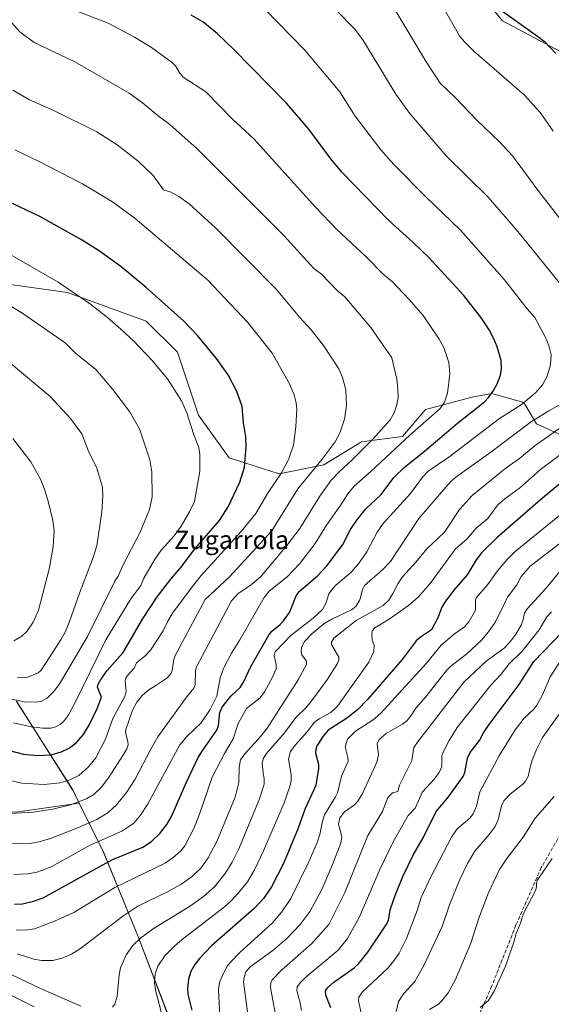
# Model space of a CAD drawing. Units: metres. Extents: x 647885 to 651336, y 4753159 to 4755546.
# Drawn here: x 650696 to 650926, y 4754570 to 4754997 of the extents above; entities that cross this region are included whole.
import ezdxf
from ezdxf.enums import TextEntityAlignment as Align

# ---------------------------------------------------------------- set-up
doc = ezdxf.new("R2010")
doc.units = ezdxf.units.M
doc.header["$MEASUREMENT"] = 0
doc.linetypes.add('DGN Style 3', pattern=[2.307223, 1.648017, -0.659207])
for name, color, linetype, lineweight in [('Arbolado forestal CxS', 92, 'Continuous', 0), ('Curva de nivel maestra', 30, 'Continuous', 30), ('Curva de nivel normal', 30, 'Continuous', 0), ('Municipio', 91, 'Continuous', 13), ('Municipio CxS', 4, 'Continuous', 0), ('Senda', 7, 'DGN Style 3', 0), ('Texto cartográfico', 7, 'Continuous', 0)]:
    doc.layers.add(name, color=color, linetype=linetype, lineweight=lineweight)
doc.styles.add('Style-Arial', font='txt')

msp = doc.modelspace()

# ---------------------------------------------------------------- linework, layer by layer
at = {"layer": 'Arbolado forestal CxS', "color": 92, "linetype": 'Continuous', "lineweight": 0}
for points in [[(650955.5709, 4754969.2133, 921.8328), (650904.9895, 4754996.1215, 925.5055), (650879.4575, 4755027.0883, 926.3936)], [(650879.4575, 4755027.0883, 926.3936), (650904.9895, 4754996.1215, 925.5055), (650955.5709, 4754969.2133, 921.8328)], [(650879.4575, 4755027.0883, 926.3936), (650904.9895, 4754996.1215, 925.5055), (650955.5709, 4754969.2133, 921.8328)], [(650879.4575, 4755027.0883, 926.3936), (650904.9895, 4754996.1215, 925.5055), (650955.5709, 4754969.2133, 921.8328)], [(650655.4145, 4754886.8207, 986.0167), (650716.5291, 4754878.3101, 980.0245), (650750.5671, 4754865.9319, 977.3973), (650764.2297, 4754852.4691, 977.3574), (650773.3229, 4754825.1753, 979.1261), (650786.6053, 4754806.6403, 977.1035), (650808.2697, 4754799.6773, 970.9686), (650827.6133, 4754803.5449, 965.2814), (650843.8611, 4754813.6035, 962.4085), (650861.6567, 4754815.9243, 957.3438), (650871.7157, 4754827.5309, 957.3765), (650891.8325, 4754832.9467, 952.8823), (650900.3443, 4754834.4935, 950.7272), (650901.3805, 4754834.2057, 950.3923), (650902.4165, 4754833.9179, 950.0543), (650914.2711, 4754830.6253, 946.4193), (650919.6877, 4754821.3395, 940.4187), (650930.9065, 4754816.3095, 934.8958)], [(650930.9065, 4754816.3095, 934.8958), (650919.6877, 4754821.3395, 940.4187), (650914.2711, 4754830.6253, 946.4193), (650902.4165, 4754833.9179, 950.0543), (650901.3805, 4754834.2057, 950.3923), (650900.3443, 4754834.4935, 950.7272), (650891.8325, 4754832.9467, 952.8823), (650871.7157, 4754827.5309, 957.3765), (650861.6567, 4754815.9243, 957.3438), (650843.8611, 4754813.6035, 962.4085), (650827.6133, 4754803.5449, 965.2814), (650808.2697, 4754799.6773, 970.9686), (650786.6053, 4754806.6403, 977.1035), (650773.3229, 4754825.1753, 979.1261), (650764.2297, 4754852.4691, 977.3574), (650750.5671, 4754865.9319, 977.3973), (650716.5291, 4754878.3101, 980.0245), (650655.4145, 4754886.8207, 986.0167)], [(650930.9065, 4754816.3095, 934.8958), (650919.6877, 4754821.3395, 940.4187), (650914.2711, 4754830.6253, 946.4193), (650902.4165, 4754833.9179, 950.0543), (650901.3805, 4754834.2057, 950.3923), (650900.3443, 4754834.4935, 950.7272), (650891.8325, 4754832.9467, 952.8823), (650871.7157, 4754827.5309, 957.3765), (650861.6567, 4754815.9243, 957.3438), (650843.8611, 4754813.6035, 962.4085), (650827.6133, 4754803.5449, 965.2814), (650808.2697, 4754799.6773, 970.9686), (650786.6053, 4754806.6403, 977.1035), (650773.3229, 4754825.1753, 979.1261), (650764.2297, 4754852.4691, 977.3574), (650750.5671, 4754865.9319, 977.3973), (650716.5291, 4754878.3101, 980.0245), (650655.4145, 4754886.8207, 986.0167)], [(650930.9065, 4754816.3095, 934.8958), (650919.6877, 4754821.3395, 940.4187), (650914.2711, 4754830.6253, 946.4193), (650902.4165, 4754833.9179, 950.0543), (650901.3805, 4754834.2057, 950.3923), (650900.3443, 4754834.4935, 950.7272), (650891.8325, 4754832.9467, 952.8823), (650871.7157, 4754827.5309, 957.3765), (650861.6567, 4754815.9243, 957.3438), (650843.8611, 4754813.6035, 962.4085), (650827.6133, 4754803.5449, 965.2814), (650808.2697, 4754799.6773, 970.9686), (650786.6053, 4754806.6403, 977.1035), (650773.3229, 4754825.1753, 979.1261), (650764.2297, 4754852.4691, 977.3574), (650750.5671, 4754865.9319, 977.3973), (650716.5291, 4754878.3101, 980.0245), (650655.4145, 4754886.8207, 986.0167)], [(650762.2749, 4754559.4861, 928.8171), (650747.0361, 4754599.3757, 936.1849), (650731.9871, 4754635.9751, 953.351), (650721.6277, 4754656.9049, 965.8076), (650721.6261, 4754656.9083, 965.8094), (650718.7779, 4754662.6749, 968.9204), (650694.4191, 4754701.0045, 985.3835)], [(650694.4191, 4754701.0045, 985.3835), (650718.7779, 4754662.6749, 968.9204), (650721.6261, 4754656.9083, 965.8094), (650697.0031, 4754653.5029, 965.7109), (650695.0971, 4754653.2393, 965.6482)], [(650694.4191, 4754701.0045, 985.3835), (650718.7779, 4754662.6749, 968.9204), (650721.6261, 4754656.9083, 965.8094)], [(650721.6261, 4754656.9083, 965.8094), (650697.0031, 4754653.5029, 965.7109), (650695.0971, 4754653.2393, 965.6482), (650663.4947, 4754651.3237, 961.1246), (650623.2727, 4754652.2825, 954.1489), (650591.6705, 4754658.9867, 952.0311), (650547.6177, 4754674.3101, 951.8786), (650515.0575, 4754680.0563, 954.0378), (650478.6661, 4754678.1407, 956.7885), (650449.9365, 4754665.6923, 954.4697), (650430.7825, 4754644.6239, 945.0637), (650415.4593, 4754617.8097, 934.4823), (650403.0099, 4754584.2913, 923.1082), (650400.1363, 4754554.6039, 912.0992), (650408.7545, 4754527.7893, 899.0635), (650404.9235, 4754514.3815, 894.7018), (650374.2779, 4754498.1023, 896.5778), (650350.3359, 4754474.1611, 892.5196), (650330.2247, 4754450.2197, 892.4766), (650327.7643, 4754416.1083, 897.4769)], [(650721.6261, 4754656.9083, 965.8094), (650697.0031, 4754653.5029, 965.7109), (650695.0971, 4754653.2393, 965.6482), (650663.4947, 4754651.3237, 961.1246), (650623.2727, 4754652.2825, 954.1489), (650591.6705, 4754658.9867, 952.0311), (650547.6177, 4754674.3101, 951.8786), (650515.0575, 4754680.0563, 954.0378), (650478.6661, 4754678.1407, 956.7885), (650449.9365, 4754665.6923, 954.4697), (650430.7825, 4754644.6239, 945.0637), (650415.4593, 4754617.8097, 934.4823), (650403.0099, 4754584.2913, 923.1082), (650400.1363, 4754554.6039, 912.0992), (650408.7545, 4754527.7893, 899.0635), (650404.9235, 4754514.3815, 894.7018), (650374.2779, 4754498.1023, 896.5778), (650350.3359, 4754474.1611, 892.5196), (650330.2247, 4754450.2197, 892.4766), (650327.7643, 4754416.1083, 897.4769)], [(650400.1363, 4754554.6039, 912.0992), (650403.0099, 4754584.2913, 923.1082), (650415.4593, 4754617.8097, 934.4823), (650430.7825, 4754644.6239, 945.0637), (650449.9365, 4754665.6923, 954.4697), (650478.6661, 4754678.1407, 956.7885), (650515.0575, 4754680.0563, 954.0378), (650547.6177, 4754674.3101, 951.8786), (650591.6705, 4754658.9867, 952.0311), (650623.2727, 4754652.2825, 954.1489), (650663.4947, 4754651.3237, 961.1246), (650695.0971, 4754653.2393, 965.6482), (650697.0031, 4754653.5029, 965.7109), (650721.6261, 4754656.9083, 965.8094), (650721.6277, 4754656.9049, 965.8076), (650731.9871, 4754635.9751, 953.351), (650747.0361, 4754599.3757, 936.1849), (650762.2749, 4754559.4861, 928.8171)], [(650721.6261, 4754656.9083, 965.8094), (650721.6277, 4754656.9049, 965.8076), (650731.9871, 4754635.9751, 953.351), (650747.0361, 4754599.3757, 936.1849), (650762.2749, 4754559.4861, 928.8171), (650782.4939, 4754524.7765, 916.167), (650794.0733, 4754510.6267, 910.1446), (650814.0725, 4754487.2267, 899.1654), (650831.1017, 4754466.9469, 888.9338), (650846.9909, 4754446.1271, 878.616), (650849.4709, 4754442.8771, 878.0894), (650850.9607, 4754441.1971, 877.9516), (650857.6505, 4754433.6171, 878.0104), (650858.7905, 4754431.9171, 877.8732), (650862.7403, 4754425.9773, 877.9336), (650863.6703, 4754424.5773, 878.1398), (650867.6599, 4754415.1173, 878.6982), (650870.0597, 4754402.5775, 878.7973), (650871.0689, 4754369.1581, 884.575), (650871.3089, 4754364.6183, 885.375), (650871.7187, 4754357.0883, 886.5088), (650871.7193, 4754357.0787, 886.5093)], [(650721.6261, 4754656.9083, 965.8094), (650721.6277, 4754656.9049, 965.8076), (650731.9871, 4754635.9751, 953.351), (650747.0361, 4754599.3757, 936.1849), (650762.2749, 4754559.4861, 928.8171), (650782.4939, 4754524.7765, 916.167), (650794.0733, 4754510.6267, 910.1446), (650814.0725, 4754487.2267, 899.1654), (650831.1017, 4754466.9469, 888.9338), (650846.9909, 4754446.1271, 878.616), (650849.4709, 4754442.8771, 878.0894), (650850.9607, 4754441.1971, 877.9516), (650857.6505, 4754433.6171, 878.0104), (650858.7905, 4754431.9171, 877.8732), (650862.7403, 4754425.9773, 877.9336), (650863.6703, 4754424.5773, 878.1398), (650867.6599, 4754415.1173, 878.6982), (650870.0597, 4754402.5775, 878.7973), (650871.0689, 4754369.1581, 884.575), (650871.3089, 4754364.6183, 885.375), (650871.7187, 4754357.0883, 886.5088), (650871.7193, 4754357.0787, 886.5093)]]:
    msp.add_polyline3d(points, dxfattribs=at)
at = {"layer": 'Curva de nivel maestra', "color": 30, "linetype": 'Continuous', "lineweight": 30, "flags": 128}
for points, elevation in [([(650693.58, 4754613.1001), (650697.05, 4754613.2801), (650701.83, 4754614.4101), (650706.03, 4754615.9401), (650735.8, 4754632.2901), (650749.2, 4754637.8001), (650752.9, 4754640.2801), (650756.48, 4754643.7701), (650759.56, 4754647.7301), (650761.6, 4754651.1101), (650767.9, 4754665.7201), (650773.2, 4754676.7301), (650775.12, 4754679.9401), (650781.26, 4754688.6001), (650781.94, 4754690.5301), (650782.51, 4754696.1701), (650783.55, 4754698.5101), (650787.37, 4754703.2701), (650791.38, 4754707.0001), (650792.82, 4754709.3601), (650795.97, 4754716.2001), (650803.73, 4754729.7901), (650804.98, 4754731.3101), (650808.63, 4754734.3301), (650810.16, 4754735.9801), (650812.74, 4754739.6401), (650814.04, 4754742.6901), (650815.52, 4754746.5701), (650816.87, 4754748.6601), (650824.83, 4754755.5001), (650828.98, 4754759.9301), (650835.81, 4754769.0101), (650839.14, 4754775.5401), (650841.91, 4754779.5501), (650845.74, 4754784.5101), (650852.46, 4754790.6601), (650857.92, 4754798.1601), (650862.42, 4754802.4601), (650871.25, 4754809.4601), (650885.56, 4754821.6601), (650897.23, 4754830.9101), (650899.01, 4754832.8301), (650901.07, 4754835.8001), (650902.69, 4754838.7601), (650904.14, 4754842.4201), (650904.65, 4754845.1701), (650904.43, 4754848.7801), (650902.68, 4754854.8001), (650901.23, 4754858.2601), (650899.22, 4754862.0701), (650895.93, 4754867.1401), (650888.2, 4754877.0301), (650873.07, 4754893.4101), (650866.37, 4754900.0201), (650855.83, 4754909.5501), (650835.37, 4754930.5001), (650830.58, 4754936.2501), (650821.07, 4754949.0401), (650811.46, 4754960.3401), (650788.54, 4754983.7101), (650781.53, 4754990.3601), (650775.15, 4754995.6301), (650770.14, 4754998.5001)], 950), ([(650904.05, 4755000.9601), (650920.22, 4754989.4701), (650923.2, 4754987.0501), (650928.17, 4754981.8801)], 925), ([(650691.38, 4754679.7501), (650697.52, 4754678.1901), (650703.55, 4754677.5201), (650709.28, 4754677.8701), (650713.95, 4754679.1101), (650717.21, 4754680.7801), (650720.39, 4754683.2001), (650723.45, 4754686.7401), (650726.03, 4754691.0801), (650729.36, 4754697.9501), (650731.29, 4754702.8201), (650729.56, 4754707.1501), (650729.88, 4754708.5301), (650730.95, 4754710.5801), (650733.79, 4754714.4501), (650740.71, 4754722.2801), (650748.98, 4754736.7601), (650755.44, 4754746.3901), (650761.31, 4754754.1001), (650765.57, 4754759.0901), (650771.9, 4754767.3601), (650782.43, 4754779.4501), (650786.13, 4754785.4201), (650791.21, 4754796.0301), (650793.16, 4754802.5301), (650793.99, 4754811.2101), (650793.79, 4754815.7801), (650792.8, 4754821.8001), (650792.19, 4754828.8901), (650789.88, 4754835.3601), (650786.1, 4754842.6401), (650780.92, 4754849.8401), (650772.8, 4754859.6201), (650766.88, 4754865.8601), (650750.63, 4754880.4701), (650739.65, 4754889.6001), (650730.39, 4754896.2401), (650722.92, 4754900.9401), (650704.85, 4754911.0301), (650692.74, 4754916.9001)], 975), ([(650940.89, 4754804.4501), (650921.42, 4754788.4501), (650902.74, 4754772.0501), (650896.09, 4754765.6001), (650893.54, 4754762.4601), (650889.74, 4754755.9301), (650883.9, 4754749.2301), (650880, 4754744.0001), (650878.7, 4754741.8301), (650877.03, 4754737.2001), (650874.23, 4754732.1101), (650869.94, 4754729.2201), (650867.62, 4754727.2301), (650861.6, 4754719.1501), (650846.46, 4754701.8401), (650842.17, 4754697.4101), (650837.37, 4754693.7001), (650829.49, 4754688.5801), (650827.27, 4754685.9801), (650824.6, 4754681.7701), (650824.09, 4754680.2401), (650824.03, 4754678.6001), (650825.25, 4754673.8201), (650825.36, 4754672.0001), (650824.13, 4754664.6201), (650819.46, 4754654.5901), (650816.55, 4754646.0301), (650810.14, 4754630.7201), (650804.95, 4754620.6401), (650801.47, 4754615.6401), (650797.46, 4754611.2701), (650778.9, 4754595.0901), (650773.83, 4754589.7801), (650771.66, 4754586.9401), (650770.01, 4754583.9501), (650769.01, 4754580.6701), (650768.55, 4754576.7601), (650768.74, 4754574.1601), (650770.47, 4754567.1501)], 925), ([(650830.6, 4754568.1601), (650828.45, 4754573.6301), (650828.3, 4754575.5401), (650829.15, 4754576.8601), (650831.91, 4754579.4001), (650840.68, 4754585.4801), (650842.69, 4754587.3101), (650846.65, 4754592.3201), (650854.67, 4754604.2201), (650855.67, 4754606.1101), (650856.4, 4754610.6901), (650858.53, 4754616.9201), (650861.83, 4754625.1401), (650866.39, 4754634.7401), (650870.66, 4754641.8701), (650876.21, 4754653.2801), (650881.13, 4754659.0801), (650887.99, 4754668.5001), (650888.69, 4754670.2201), (650889.87, 4754676.4601), (650890.99, 4754678.9501), (650895, 4754684.0801), (650896.78, 4754687.4501), (650899.19, 4754691.0801), (650912.29, 4754708.3501), (650918.59, 4754718.3801), (650930.7, 4754730.9401)], 900)]:
    msp.add_lwpolyline(points, dxfattribs=dict(at, elevation=elevation))
at = {"layer": 'Curva de nivel normal', "color": 30, "linetype": 'Continuous', "lineweight": 0, "flags": 128}
for points, elevation in [([(650933.94, 4754877.33), (650911.63, 4754904.73), (650898.82, 4754919.59), (650880.67, 4754937.51), (650864.65, 4754956.06), (650858.85, 4754964.34), (650844.49, 4754987.81), (650840.93, 4754992.65), (650810.55, 4755023.64)], 940), ([(650866.4, 4755024.49), (650886.4, 4754989.54), (650888.55, 4754986.95), (650892.56, 4754982.98), (650914.52, 4754963.81), (650921.33, 4754956.32), (650927, 4754948.25)], 930), ([(650854.08, 4755008.28), (650872.27, 4754977.79), (650878.06, 4754969.05), (650884.86, 4754962.51), (650893.7, 4754953.11), (650903.88, 4754943.5), (650909.34, 4754937.5), (650920.74, 4754922.03), (650934.35, 4754904.63)], 935), ([(650720.23, 4755000.46), (650734.16, 4754995.02), (650745.59, 4754989.05), (650752.96, 4754984.48), (650762.02, 4754977.79), (650763.26, 4754976.5), (650764.9, 4754973.76), (650766.72, 4754971.6), (650776.46, 4754965.29), (650788.03, 4754953.42), (650797.28, 4754944.9), (650824.17, 4754915.12), (650833.26, 4754905.55), (650846.07, 4754893.58), (650853.32, 4754886.29), (650857.42, 4754882.87), (650864.56, 4754875.3), (650870.59, 4754868.28), (650877.52, 4754858.13), (650879.57, 4754854.43), (650881.78, 4754847.89), (650882.26, 4754842.97), (650881.21, 4754834.59), (650879.89, 4754830.81), (650878.03, 4754828.02), (650864.92, 4754816.45), (650848.17, 4754800.81), (650840.81, 4754794.36), (650837.94, 4754791.03), (650834.98, 4754786.29), (650828.73, 4754777.42), (650823.85, 4754769.48), (650817.2, 4754760.86), (650811.76, 4754755.11), (650803.92, 4754748.76), (650801.81, 4754746.11), (650791.26, 4754727.67), (650787.62, 4754721.98), (650784.08, 4754715.28), (650782.69, 4754711.32), (650781.2, 4754703.37), (650778.4, 4754697.46), (650774.38, 4754691.7), (650768.4, 4754686.04), (650765.26, 4754682.23), (650751.17, 4754656.31), (650748.2, 4754651.69), (650745.23, 4754648.26), (650740.11, 4754644.79), (650726.34, 4754638.68), (650709.51, 4754629.29), (650707.3, 4754628.41), (650703.22, 4754627.06), (650699.3, 4754626.27), (650693.22, 4754626.05)], 955), ([(650694.26, 4754602.05), (650698.28, 4754601.84), (650702.19, 4754602.52), (650710.91, 4754605.72), (650719.3, 4754609.53), (650737, 4754620.38), (650758.86, 4754630.91), (650762.37, 4754633.36), (650765.62, 4754636.25), (650767.38, 4754638.42), (650771.24, 4754645.88), (650773.76, 4754652.19), (650779.28, 4754668.23), (650784.56, 4754678.47), (650788.36, 4754684.81), (650790.47, 4754691.47), (650794.15, 4754697.92), (650800, 4754702.54), (650801.95, 4754705.25), (650805.37, 4754711.49), (650806.95, 4754715.2), (650806.97, 4754717.01), (650806.01, 4754720.95), (650806.49, 4754722.58), (650813.32, 4754729.67), (650823.04, 4754737.14), (650827.01, 4754740.87), (650828.49, 4754743.51), (650829.79, 4754747.67), (650831.3, 4754749.83), (650832.8, 4754751.47), (650839.24, 4754756.86), (650842.65, 4754760.62), (650846.26, 4754765.88), (650850.77, 4754774.4), (650853.27, 4754778.18), (650865.11, 4754791.18), (650870.34, 4754798.24), (650872.87, 4754800.82), (650881.77, 4754806.92), (650903.64, 4754823.64), (650913.05, 4754829.61), (650919.5, 4754834.96), (650922.3, 4754838.23), (650924.34, 4754841.98), (650925.88, 4754846.89), (650926.13, 4754851.33), (650925.08, 4754855.31), (650923.68, 4754858.78), (650918.98, 4754867.44), (650915.73, 4754871.17), (650905.91, 4754883.75), (650886.79, 4754905.33), (650871.86, 4754919.7), (650857.93, 4754933.77), (650852.27, 4754940.13), (650841.15, 4754954.68), (650834.56, 4754965.32), (650819.32, 4754983.31), (650802.08, 4755001.14)], 945), ([(650690.99, 4754639.43), (650700.87, 4754639.58), (650704.29, 4754640.2), (650709.23, 4754641.62), (650721.32, 4754646.32), (650729.24, 4754649.9), (650734.18, 4754652.91), (650737.78, 4754656.16), (650742.15, 4754661.56), (650745.92, 4754667.32), (650752.58, 4754680.36), (650755.74, 4754685.69), (650768.03, 4754702.92), (650771.25, 4754706.82), (650771.79, 4754708.26), (650771.93, 4754714.41), (650772.46, 4754716.09), (650787.57, 4754744.6), (650790.3, 4754747.66), (650796.23, 4754751.72), (650800.42, 4754755.26), (650811.61, 4754768.65), (650817.13, 4754775.97), (650825.83, 4754790), (650830.84, 4754796.88), (650834.21, 4754800.53), (650839.74, 4754805.6), (650848.74, 4754814.59), (650856.3, 4754823.17), (650858.12, 4754826.18), (650859.28, 4754829.62), (650859.76, 4754832.82), (650859.71, 4754836.57), (650859.25, 4754840.72), (650857.12, 4754849.93), (650847.96, 4754863.12), (650836.64, 4754876.44), (650833.4, 4754879.23), (650826.55, 4754886.21), (650823.25, 4754888.64), (650810.28, 4754902.96), (650772.67, 4754940.56), (650760.9, 4754951.16), (650756.42, 4754954.4), (650749.09, 4754960.55), (650743.31, 4754964.7), (650719.71, 4754978.28), (650702.14, 4754986.62), (650695.88, 4754991.24), (650691.23, 4754996.45)], 960), ([(650692.78, 4754965.99), (650700.09, 4754961.78), (650710.83, 4754957.09), (650729.25, 4754947.95), (650738.08, 4754942.31), (650747.17, 4754935.25), (650753.65, 4754928.95), (650758.16, 4754922.84), (650761, 4754921.9), (650764.8, 4754919.98), (650769.32, 4754916.67), (650780.59, 4754906.33), (650807.16, 4754879.6), (650817.12, 4754867.62), (650822.16, 4754862.06), (650827.44, 4754855.26), (650834.14, 4754845.16), (650835.73, 4754841.39), (650837.06, 4754836.05), (650837.35, 4754829.28), (650836.61, 4754823.43), (650834.61, 4754817.69), (650832.49, 4754813.6), (650826.82, 4754805.99), (650816.33, 4754793.2), (650805.01, 4754774.94), (650786.76, 4754755.1), (650776.25, 4754745.22), (650763.13, 4754720.88), (650762.57, 4754719.39), (650761.89, 4754714.38), (650761.35, 4754712.96), (650759.62, 4754711.1), (650754.84, 4754707.96), (650751.32, 4754705.71), (650748.8, 4754703.5), (650746.62, 4754700.69), (650744.77, 4754697.17), (650741.75, 4754688.82), (650741.73, 4754687.56), (650742.7, 4754683.62), (650742.76, 4754682.2), (650742.28, 4754680.52), (650740.86, 4754677.95), (650734.26, 4754667.94), (650731.09, 4754663.71), (650727.91, 4754660.7), (650724.8, 4754658.8), (650717.85, 4754656.21), (650710.2, 4754654.35), (650701.58, 4754653.05), (650691.48, 4754652.46)], 965), ([(650684.18, 4754668.52), (650696.75, 4754665.66), (650706.36, 4754665.05), (650713.17, 4754665.81), (650717.56, 4754667.06), (650721.38, 4754668.97), (650725.7, 4754672.73), (650728.87, 4754676.58), (650732.98, 4754684.65), (650736.17, 4754693.64), (650741.4, 4754703.17), (650741.97, 4754705.43), (650741.56, 4754709.93), (650741.76, 4754711.13), (650742.46, 4754712.29), (650745.46, 4754715.47), (650746.5, 4754717.78), (650750.02, 4754720.61), (650752.44, 4754723.29), (650758, 4754731.67), (650759.95, 4754735.82), (650762.34, 4754739.76), (650770.68, 4754750.91), (650774.51, 4754755.57), (650791.77, 4754774.71), (650798.17, 4754782.47), (650803.51, 4754791.59), (650809.27, 4754800.14), (650812.4, 4754806.18), (650814.4, 4754812.15), (650815.49, 4754820.09), (650815.87, 4754827.89), (650815.62, 4754830.52), (650814.75, 4754833.87), (650812.75, 4754838.76), (650805.2, 4754851.98), (650794.6, 4754865.26), (650777.19, 4754883.86), (650745.81, 4754910.37), (650736.08, 4754917.56), (650723.1, 4754925.43), (650704.01, 4754935.18), (650693.66, 4754940.08)], 970), ([(650693.19, 4754691.74), (650700.93, 4754690.07), (650705.8, 4754689.38), (650709.34, 4754689.49), (650711.49, 4754690.07), (650713.44, 4754691.11), (650715.12, 4754692.62), (650716.86, 4754695), (650720.34, 4754701.48), (650733.16, 4754727.67), (650743.94, 4754745.57), (650748.32, 4754751.25), (650749.61, 4754754.4), (650754.26, 4754762.34), (650757.16, 4754766.57), (650762.71, 4754772.87), (650765.77, 4754777.03), (650769.46, 4754783.16), (650771.54, 4754787.76), (650773.82, 4754800.82), (650773.84, 4754808.12), (650773.37, 4754811.13), (650771.1, 4754817.06), (650768.28, 4754826.15), (650765.91, 4754831.34), (650759.88, 4754840.9), (650753.27, 4754848.87), (650745.18, 4754857.28), (650739.7, 4754862.45), (650733.84, 4754867.46), (650726.44, 4754873.19), (650712.51, 4754882.8), (650691.69, 4754894.78)], 980), ([(650679.35, 4754879.88), (650697.16, 4754869.15), (650715.51, 4754856.43), (650720.04, 4754852.02), (650728.78, 4754844.85), (650736.13, 4754836.21), (650743.46, 4754826.67), (650747.8, 4754819.17), (650752.22, 4754805.83), (650753.11, 4754800.55), (650753.26, 4754789.73), (650752.01, 4754784.22), (650748.09, 4754774.39), (650740.32, 4754759.71), (650738.47, 4754755.32), (650737.06, 4754753.13), (650725.16, 4754729.21), (650712.98, 4754708.43), (650710.54, 4754705.14), (650707.66, 4754702.44), (650705.04, 4754701.01), (650702.78, 4754700.67)], 985), ([(650692.06, 4754847.37), (650709.02, 4754833.23), (650717.87, 4754823.69), (650722.69, 4754817.08), (650725.8, 4754809.08), (650729.1, 4754802.63), (650731.65, 4754793.94), (650731.83, 4754789.93), (650731.45, 4754783.27), (650729.2, 4754768.46), (650727.63, 4754763.46), (650721.67, 4754748.03), (650717.46, 4754735.64), (650715.66, 4754731.4), (650713.64, 4754727.74), (650705.16, 4754714.58), (650703.7, 4754713.26), (650699.22, 4754711.59), (650694.84, 4754711.34)], 990), ([(650694.78, 4754591.62), (650701.89, 4754589.29), (650705.24, 4754588.65), (650710.15, 4754588.77), (650714.22, 4754589.77), (650718.22, 4754591.49), (650722.17, 4754593.94), (650740.53, 4754607.92), (650747.08, 4754612.32), (650759.86, 4754618.47), (650765.68, 4754621.69), (650770.76, 4754625.34), (650774.42, 4754628.84), (650777.48, 4754633.27), (650781.28, 4754640.28), (650789.19, 4754659.5), (650790.82, 4754665.83), (650790.97, 4754672.42), (650791.52, 4754675.78), (650793.38, 4754678.36), (650800.47, 4754686.06), (650803.09, 4754689.4), (650816.5, 4754710.34), (650820.1, 4754717.05), (650820.03, 4754718.45), (650818.08, 4754721.28), (650817.72, 4754722.48), (650817.94, 4754724.6), (650819.18, 4754726.99), (650822.41, 4754730.39), (650827.67, 4754734.65), (650831.09, 4754736.69), (650839.59, 4754740.69), (650841.44, 4754742.16), (650843.19, 4754745.08), (650844.41, 4754749.59), (650845.2, 4754751.28), (650853.16, 4754758.29), (650856.42, 4754761.75), (650868.83, 4754780.28), (650880.43, 4754793.84), (650882.85, 4754796.59), (650885.3, 4754798.73), (650899.99, 4754809.02), (650917.59, 4754822.33), (650925.05, 4754827.02), (650935.8, 4754832.99)], 940), ([(650934.29, 4754822.62), (650919.21, 4754811.98), (650912.36, 4754806.41), (650906.53, 4754802.27), (650891.92, 4754790.31), (650886.43, 4754784.26), (650879.84, 4754774.41), (650872.16, 4754767.16), (650867.43, 4754761.36), (650861.63, 4754755.02), (650859.62, 4754752), (650857.54, 4754747.82), (650855.74, 4754744.98), (650853.26, 4754742.66), (650841.59, 4754736.05), (650831.86, 4754728.44), (650830.94, 4754726.74), (650830.87, 4754725.72), (650834.03, 4754720.26), (650834.13, 4754719.06), (650833.52, 4754717.47), (650828.94, 4754710.29), (650822.44, 4754701.44), (650819.94, 4754698.45), (650815.44, 4754694.11), (650810.59, 4754687.48), (650802.55, 4754678.32), (650801.38, 4754676.21), (650800.85, 4754674.26), (650801.28, 4754670.07), (650801.76, 4754667.49), (650801.7, 4754665.21), (650799.78, 4754658.86), (650790.77, 4754637.2), (650787.88, 4754631.39), (650784.86, 4754626.47), (650780.22, 4754620.72), (650775.43, 4754616.4), (650769.76, 4754612.48), (650753.6, 4754602.45), (650748.22, 4754598.46), (650744.84, 4754595.26), (650741.99, 4754591.24), (650739.53, 4754585.6), (650738.89, 4754582.55), (650738.12, 4754573.19), (650737.01, 4754569.76), (650736.06, 4754568.48)], 935), ([(650693.33, 4754727.32), (650696.8, 4754729.38), (650698.94, 4754731.37), (650701.6, 4754735.46), (650703.96, 4754740.52), (650708.6, 4754758.3), (650710.34, 4754768.14), (650710.69, 4754774.95), (650710.18, 4754779.44), (650708.34, 4754787.2), (650706.85, 4754792.2), (650704.96, 4754797.05), (650700.59, 4754804.88), (650692.82, 4754815.07)], 995), ([(650931.24, 4754808.96), (650921.48, 4754801.61), (650912.35, 4754793.42), (650905.97, 4754788.81), (650902.91, 4754786.13), (650898.6, 4754780.31), (650893.63, 4754776.16), (650889.56, 4754771.43), (650884.67, 4754767.14), (650873.62, 4754752.11), (650868.49, 4754746.25), (650864.24, 4754742.61), (650855.9, 4754736.69), (650849.65, 4754732.97), (650848.61, 4754731.59), (650848.37, 4754729.97), (650848.6, 4754727.53), (650849.34, 4754725.34), (650849.32, 4754722.63), (650847.1, 4754718.08), (650833.54, 4754699.04), (650830.68, 4754696.18), (650825.55, 4754693.46), (650823.47, 4754691.88), (650820.56, 4754687.97), (650815.18, 4754682.07), (650813.13, 4754679.33), (650812.35, 4754675.95), (650813.4, 4754669.18), (650813.44, 4754666.73), (650812.86, 4754664.17), (650810.42, 4754657.13), (650801.48, 4754636.25), (650797.58, 4754628.04), (650794.51, 4754622.88), (650790.55, 4754617.92), (650787.28, 4754614.37), (650784.6, 4754612.02), (650766.87, 4754598.47), (650763.12, 4754595.25), (650758.74, 4754590.74), (650755.69, 4754586.29), (650754.48, 4754582.92), (650754.22, 4754579), (650754.84, 4754575.23), (650757.88, 4754563.76)], 930), ([(650782.63, 4754561.56), (650781.99, 4754576.08), (650782.46, 4754579.22), (650783.69, 4754582.4), (650785.8, 4754586.43), (650787.16, 4754588.03), (650791.17, 4754592.15), (650805.2, 4754604.85), (650809.41, 4754609.76), (650813.28, 4754615.59), (650820.77, 4754630.87), (650824.82, 4754640.12), (650825.91, 4754643.38), (650827.05, 4754649.12), (650827.96, 4754651.89), (650832.65, 4754659.64), (650833.46, 4754661.45), (650835.24, 4754668.59), (650838.12, 4754675.17), (650838.07, 4754676.76), (650836.85, 4754681.33), (650837.83, 4754684.7), (650841.28, 4754688.11), (650848.91, 4754693.01), (650852.33, 4754695.95), (650872.04, 4754717.56), (650878.47, 4754725.36), (650884.24, 4754730.28), (650888.54, 4754733.35), (650890.44, 4754735.56), (650893.33, 4754740.57), (650893.38, 4754745.09), (650893.73, 4754746.08), (650898.45, 4754751.55), (650902.84, 4754757.64), (650906.98, 4754762.59), (650910.51, 4754765.97), (650930.53, 4754782.39)], 920), ([(650929.98, 4754769.6), (650917.07, 4754759.6), (650913.09, 4754755.19), (650911.17, 4754751.62), (650907.21, 4754746.21), (650905.76, 4754743.14), (650901.93, 4754735.5), (650898.99, 4754731.23), (650895.97, 4754727.61), (650889.55, 4754721.67), (650882.66, 4754716.26), (650880.82, 4754714.48), (650871.64, 4754702.93), (650867.41, 4754698.09), (650865.06, 4754694.31), (650863.59, 4754692.61), (650861.72, 4754691.14), (650854.57, 4754687.16), (650851.6, 4754684.5), (650850.75, 4754682.64), (650851.35, 4754677.88), (650850.6, 4754674.63), (650844.49, 4754661.45), (650842.44, 4754657.96), (650840.82, 4754656.2), (650836.49, 4754653.21), (650834.52, 4754650.58), (650833.94, 4754647.83), (650835.47, 4754642.26), (650835.02, 4754639.58), (650831.41, 4754630.37), (650826.81, 4754619.82), (650821.64, 4754610.08), (650817.41, 4754604.37), (650811.62, 4754598.24), (650805.5, 4754593.1), (650795.65, 4754586.04), (650793.83, 4754583.83), (650793.03, 4754581.31), (650792.83, 4754579.47), (650794.77, 4754564.28)], 915), ([(650806.48, 4754566.07), (650804.52, 4754577.08), (650804.57, 4754578.99), (650805.19, 4754580.41), (650809.29, 4754584.6), (650822.47, 4754596.12), (650829.8, 4754604.35), (650836.72, 4754618.13), (650846.62, 4754642.9), (650853.08, 4754653.34), (650855.33, 4754659.37), (650857.3, 4754661.36), (650859.62, 4754662.01), (650860.38, 4754664.78), (650865.68, 4754675.47), (650866.58, 4754681.03), (650868.21, 4754683.41), (650888.31, 4754709.36), (650897.93, 4754718.54), (650905.71, 4754724.16), (650908.17, 4754726.67), (650910.76, 4754730.12), (650913.1, 4754734.14), (650913.88, 4754735.93), (650914.54, 4754739.22), (650915.82, 4754741.31), (650923.63, 4754749.84), (650931.32, 4754759.03)], 910), ([(650817.94, 4754567.03), (650817.38, 4754570.4), (650815.93, 4754575.7), (650816.06, 4754577.24), (650817.65, 4754579.36), (650819.95, 4754581.6), (650833.84, 4754593.23), (650837.91, 4754598.29), (650842.97, 4754607.31), (650851.86, 4754628.18), (650857.66, 4754640.17), (650864.12, 4754651.53), (650867.18, 4754654.79), (650870.35, 4754661.81), (650875.46, 4754667.28), (650877.62, 4754670.28), (650878.75, 4754672.87), (650878.7, 4754677.29), (650878.97, 4754678.42), (650881.88, 4754684.03), (650885.33, 4754689.71), (650900, 4754708.1), (650904.29, 4754712.63), (650907.97, 4754717.3), (650913.6, 4754722.86), (650920.92, 4754732.13), (650924.23, 4754737.68), (650926.22, 4754739.91)], 905), ([(650844.08, 4754564.43), (650842.62, 4754571.32), (650842.75, 4754572.89), (650844.37, 4754575.19), (650855.33, 4754585.39), (650857.97, 4754588.53), (650860.25, 4754591.93), (650863.38, 4754598.24), (650867.99, 4754610.37), (650869.76, 4754615.97), (650873.89, 4754624.95), (650882.86, 4754642.22), (650885.39, 4754645.79), (650890.86, 4754650.45), (650892.36, 4754652.33), (650893.72, 4754655.67), (650895.14, 4754661.83), (650903.65, 4754677.67), (650910.52, 4754688.76), (650914.36, 4754693.81), (650918.57, 4754697.68), (650919.84, 4754699.41), (650922.32, 4754703.95), (650925.6, 4754711.75), (650930.69, 4754719.51)], 895), ([(650702.78, 4754700.67), (650697.94, 4754700.87), (650690.99, 4754702.33)], 985), ([(650858.91, 4754566.67), (650859.98, 4754570.93), (650862.13, 4754574.2), (650866.96, 4754579.67), (650871.03, 4754586.78), (650878.85, 4754603.44), (650882.05, 4754612.85), (650886.52, 4754623.81), (650889.85, 4754630.73), (650893.04, 4754636.12), (650899.29, 4754643.31), (650901.87, 4754646.82), (650903.32, 4754650.15), (650904.54, 4754655.89), (650905.72, 4754658.09), (650908.39, 4754660.85), (650913.77, 4754665.15), (650915.04, 4754666.46), (650916.18, 4754668.47), (650916.8, 4754672.01), (650917.84, 4754675.52), (650919.73, 4754680.18), (650922.4, 4754685.34), (650931.21, 4754697.68)], 890), ([(650873.38, 4754567.54), (650877.22, 4754569.83), (650878.72, 4754571.24), (650881.41, 4754574.76), (650884.67, 4754580.49), (650891.33, 4754596.2), (650894.75, 4754607.04), (650898.85, 4754617.76), (650903.77, 4754628.18), (650906.92, 4754632.89), (650913.95, 4754642.17), (650919.19, 4754650.43), (650927.46, 4754659.79)], 885), ([(650895.28, 4754568.36), (650898.95, 4754571.34), (650901.5, 4754575.72), (650906.26, 4754586.27), (650909.97, 4754596.7), (650910.9, 4754600.43), (650912.83, 4754604.94), (650913.93, 4754608.87), (650919.29, 4754619.1), (650919.78, 4754620.67), (650919.72, 4754622.18), (650920.07, 4754623.47), (650926.58, 4754633)], 880), ([(650702.11, 4754568.69), (650637.89, 4754600.86)], 930), ([(650722.38, 4754568.95), (650704.54, 4754576.68), (650668.52, 4754593.73)], 935)]:
    msp.add_lwpolyline(points, dxfattribs=dict(at, elevation=elevation))
at = {"layer": 'Municipio', "color": 91, "linetype": 'Continuous', "lineweight": 13, "flags": 128}
msp.add_lwpolyline([(650694.388, 4754701.082), (650718.744, 4754662.758), (650731.953, 4754636.051), (650747.002, 4754599.46), (650762.239, 4754559.567)], dxfattribs=at)
msp.add_lwpolyline([(650694.388, 4754701.082), (650718.744, 4754662.758), (650731.953, 4754636.051), (650747.002, 4754599.46), (650762.239, 4754559.567)], dxfattribs=at)
at = {"layer": 'Municipio CxS', "color": 4, "linetype": 'Continuous', "lineweight": 0, "flags": 128}
for points in [[(650694.388, 4754701.082), (650718.744, 4754662.758), (650731.953, 4754636.051), (650747.002, 4754599.46), (650762.239, 4754559.567)], [(650762.239, 4754559.567), (650747.002, 4754599.46), (650731.953, 4754636.051), (650718.744, 4754662.758), (650694.388, 4754701.082)]]:
    msp.add_lwpolyline(points, dxfattribs=at)
at = {"layer": 'Senda', "color": 7, "linetype": 'DGN Style 3', "lineweight": 0}
msp.add_polyline3d([(650934.8001, 4754651.5001, 896.3002), (650921.8301, 4754629.0501, 895.6658), (650910.8601, 4754604.1201, 889.7371), (650900.3901, 4754577.6801, 902.6544), (650892.9101, 4754560.7201, 893.892)], dxfattribs=at)

# ---------------------------------------------------------------- texts
at = {"layer": 'Texto cartográfico', "color": 7, "linetype": 'Continuous', "lineweight": 0, "style": 'Style-Arial'}
msp.add_text('Zugarrola', height=8, dxfattribs=at).set_placement((650787.6523, 4754771.0901), align=Align.MIDDLE_CENTER)

doc.saveas('drawing.dxf')
